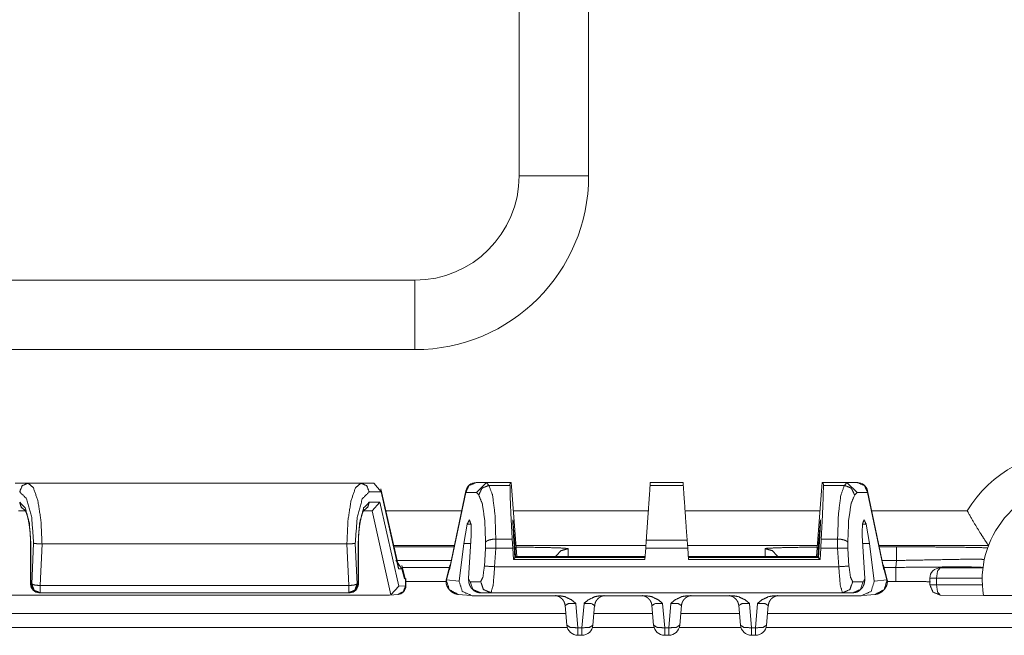
# Model space of a CAD drawing. Units: inches. Extents: x 1.14 to 8.25, y 2.07 to 6.93.
# Drawn here: x 4.75 to 5.46, y 6.05 to 6.49 of the extents above; entities that cross this region are included whole.
import ezdxf

# ---------------------------------------------------------------- set-up
doc = ezdxf.new("R2010")
doc.units = ezdxf.units.IN
doc.header["$MEASUREMENT"] = 0
doc.layers.add('1', color=7, linetype='Continuous', true_color=0xffffff)

msp = doc.modelspace()

# ---------------------------------------------------------------- linework, layer by layer
at = {"layer": '1', "color": 7, "linetype": 'Continuous', "lineweight": 18}
for p, q in [((5.10776, 6.37748), (5.10776, 6.60248)), ((5.15776, 6.60248), (5.15776, 6.37748)), ((4.43276, 6.30248), (5.03276, 6.30248)), ((5.03276, 6.25248), (4.43276, 6.25248)), ((4.75423, 6.15636), (4.74492, 6.15636)), ((4.9938, 6.15636), (4.75423, 6.15636)), ((5.00311, 6.15636), (4.9938, 6.15636)), ((5.00311, 6.15636), (5.00841, 6.15011)), ((5.08448, 6.15677), (5.07673, 6.15677)), ((5.08425, 6.15677), (5.07699, 6.14973)), ((5.08425, 6.15677), (5.08448, 6.15677)), ((5.08604, 6.1548), (5.08425, 6.15677)), ((5.08448, 6.15677), (5.10126, 6.15677)), ((5.08604, 6.1548), (5.10119, 6.1548)), ((5.10119, 6.1548), (5.10126, 6.15677)), ((5.10203, 6.15677), (5.10126, 6.15677)), ((5.10203, 6.15677), (5.10229, 6.15409)), ((5.10229, 6.15409), (5.10613, 6.10348)), ((5.20222, 6.15677), (5.20208, 6.1548)), ((5.22594, 6.1548), (5.20208, 6.1548)), ((5.22581, 6.15677), (5.20222, 6.15677)), ((5.22581, 6.15677), (5.22594, 6.1548)), ((5.32573, 6.15409), (5.3219, 6.10348)), ((5.326, 6.15677), (5.32573, 6.15409)), ((5.326, 6.15677), (5.32677, 6.15677)), ((5.34354, 6.15677), (5.32677, 6.15677)), ((5.32683, 6.1548), (5.32677, 6.15677)), ((5.34199, 6.1548), (5.32683, 6.1548)), ((5.34199, 6.1548), (5.34377, 6.15677)), ((5.34354, 6.15677), (5.35129, 6.15677)), ((5.34377, 6.15677), (5.34354, 6.15677)), ((5.34377, 6.15677), (5.35104, 6.14973)), ((4.99984, 6.15011), (5.00841, 6.15011)), ((5.02058, 6.0976), (5.00831, 6.1522)), ((5.00841, 6.15011), (5.02089, 6.09461)), ((5.06936, 6.14973), (5.05765, 6.09399)), ((5.06939, 6.15082), (5.05781, 6.09567)), ((5.06936, 6.14973), (5.07699, 6.14973)), ((5.07699, 6.14973), (5.07867, 6.14788)), ((5.35104, 6.14973), (5.34936, 6.14788)), ((5.35867, 6.14973), (5.35104, 6.14973)), ((5.37022, 6.09567), (5.35863, 6.15082)), ((5.35867, 6.14973), (5.37038, 6.09399)), ((5.00744, 6.14261), (4.99984, 6.14261)), ((5.00188, 6.13648), (5.00744, 6.14261)), ((5.02104, 6.08214), (5.00744, 6.14261)), ((4.7474, 6.13636), (4.75199, 6.13636)), ((4.99603, 6.13636), (5.00062, 6.13636)), ((5.00062, 6.13636), (5.00188, 6.13648)), ((5.00188, 6.13648), (5.01548, 6.07596)), ((5.01178, 6.13656), (5.06639, 6.13656)), ((5.10358, 6.13656), (5.20077, 6.13656)), ((5.22718, 6.13656), (5.32437, 6.13656)), ((5.36162, 6.13656), (5.43031, 6.13656)), ((5.06789, 6.11292), (5.07037, 6.12687)), ((5.07311, 6.12687), (5.07037, 6.12687)), ((5.10359, 6.12687), (5.10332, 6.12687)), ((5.10461, 6.11292), (5.10359, 6.12687)), ((5.32342, 6.11292), (5.32443, 6.12687)), ((5.3247, 6.12687), (5.32443, 6.12687)), ((5.35766, 6.12687), (5.35491, 6.12687)), ((5.36014, 6.11292), (5.35766, 6.12687)), ((5.07322, 6.11875), (5.0713, 6.08778)), ((5.10376, 6.11875), (5.10475, 6.10259)), ((5.32427, 6.11875), (5.32328, 6.10259)), ((5.35481, 6.11875), (5.35673, 6.08778)), ((4.75601, 6.11261), (4.75601, 6.08373)), ((4.75623, 6.08373), (4.75623, 6.11261)), ((4.75824, 6.11313), (4.75685, 6.08373)), ((4.76288, 6.08264), (4.7643, 6.11261)), ((4.7643, 6.11261), (4.76427, 6.11261)), ((4.98373, 6.11261), (4.7643, 6.11261)), ((4.98373, 6.11261), (4.98514, 6.08264)), ((4.98375, 6.11261), (4.98373, 6.11261)), ((4.99118, 6.08373), (4.98979, 6.11313)), ((4.9918, 6.11261), (4.9918, 6.08373)), ((4.99201, 6.08373), (4.99201, 6.11261)), ((5.06109, 6.11156), (5.01739, 6.11156)), ((5.06789, 6.11292), (5.06456, 6.08579)), ((5.06789, 6.11292), (5.07286, 6.11292)), ((5.08361, 6.11387), (5.08357, 6.10942)), ((5.09092, 6.10956), (5.09099, 6.11612)), ((5.09099, 6.11612), (5.09098, 6.11612)), ((5.10276, 6.11612), (5.09099, 6.11612)), ((5.10276, 6.11612), (5.10313, 6.10956)), ((5.10411, 6.11292), (5.10461, 6.11292)), ((5.10461, 6.11292), (5.10526, 6.10314)), ((5.19902, 6.11156), (5.10546, 6.11156)), ((5.19933, 6.11544), (5.19892, 6.10956)), ((5.19933, 6.11544), (5.2287, 6.11544)), ((5.2287, 6.11544), (5.22911, 6.10956)), ((5.32247, 6.11156), (5.22896, 6.11156)), ((5.32342, 6.11292), (5.32276, 6.10314)), ((5.32391, 6.11292), (5.32342, 6.11292)), ((5.32526, 6.11612), (5.3249, 6.10956)), ((5.32526, 6.11612), (5.33704, 6.11612)), ((5.33704, 6.11612), (5.33704, 6.11612)), ((5.3371, 6.10956), (5.33704, 6.11612)), ((5.34441, 6.11387), (5.34446, 6.10942)), ((5.36014, 6.11292), (5.35517, 6.11292)), ((5.36014, 6.11292), (5.36347, 6.08579)), ((5.44567, 6.11156), (5.36683, 6.11156)), ((5.44567, 6.11155), (5.44567, 6.11156)), ((5.01768, 6.11053), (5.06093, 6.11053)), ((5.08357, 6.10942), (5.08277, 6.09669)), ((5.09015, 6.09623), (5.09097, 6.10956)), ((5.09097, 6.10956), (5.09092, 6.10956)), ((5.09097, 6.10956), (5.10313, 6.10956)), ((5.10363, 6.1014), (5.10313, 6.10956)), ((5.14275, 6.10939), (5.14314, 6.10926)), ((5.14314, 6.10926), (5.14314, 6.10348)), ((5.19835, 6.1014), (5.19892, 6.10956)), ((5.22911, 6.10956), (5.19892, 6.10956)), ((5.22968, 6.1014), (5.22911, 6.10956)), ((5.28489, 6.10926), (5.28595, 6.10948)), ((5.28489, 6.10348), (5.28489, 6.10926)), ((5.3244, 6.1014), (5.3249, 6.10956)), ((5.33705, 6.10956), (5.3249, 6.10956)), ((5.33705, 6.10956), (5.3371, 6.10956)), ((5.33788, 6.09623), (5.33705, 6.10956)), ((5.34446, 6.10942), (5.34525, 6.09669)), ((5.3671, 6.11053), (5.37947, 6.11053)), ((5.01911, 6.10096), (5.02339, 6.09478)), ((5.05887, 6.10071), (5.01998, 6.10071)), ((5.02023, 6.09916), (5.02089, 6.09461)), ((5.02089, 6.09461), (5.02058, 6.0976)), ((5.02577, 6.08769), (5.02321, 6.09706)), ((5.10475, 6.10259), (5.10363, 6.1014)), ((5.10363, 6.1014), (5.19835, 6.1014)), ((5.10475, 6.10259), (5.105, 6.10286)), ((5.19845, 6.10286), (5.105, 6.10286)), ((5.10559, 6.10348), (5.10526, 6.10314)), ((5.10526, 6.10314), (5.19847, 6.10314)), ((5.10559, 6.10348), (5.19849, 6.10348)), ((5.32244, 6.10348), (5.22953, 6.10348)), ((5.32276, 6.10314), (5.22956, 6.10314)), ((5.22958, 6.10286), (5.32302, 6.10286)), ((5.3244, 6.1014), (5.22968, 6.1014)), ((5.32244, 6.10348), (5.32276, 6.10314)), ((5.32328, 6.10259), (5.32302, 6.10286)), ((5.32328, 6.10259), (5.3244, 6.1014)), ((5.37947, 6.10071), (5.36916, 6.10071)), ((5.379, 6.09572), (5.37947, 6.10071)), ((5.02086, 6.09572), (5.02108, 6.09572)), ((5.02089, 6.09461), (5.02339, 6.09478)), ((5.02339, 6.09478), (5.02534, 6.08763)), ((5.02358, 6.09572), (5.05747, 6.09572)), ((5.05757, 6.09613), (5.05529, 6.0868)), ((5.05737, 6.09401), (5.05559, 6.08674)), ((5.05765, 6.09399), (5.05737, 6.09401)), ((5.05781, 6.09567), (5.05765, 6.09399)), ((5.09015, 6.09623), (5.33788, 6.09623)), ((5.37022, 6.09567), (5.37038, 6.09399)), ((5.37038, 6.09399), (5.37065, 6.09401)), ((5.37273, 6.0868), (5.37045, 6.09613)), ((5.37055, 6.09572), (5.379, 6.09572)), ((5.37065, 6.09401), (5.37243, 6.08674)), ((5.41097, 6.09541), (5.44165, 6.09541)), ((4.75685, 6.08373), (4.75623, 6.08373)), ((4.98514, 6.08264), (4.76288, 6.08264)), ((4.9918, 6.08373), (4.99118, 6.08373)), ((5.02104, 6.08214), (5.02601, 6.08246)), ((5.02534, 6.08763), (5.02577, 6.08769)), ((5.02601, 6.08767), (5.02534, 6.08763)), ((5.02601, 6.08767), (5.02575, 6.08774)), ((5.02601, 6.08246), (5.02601, 6.08767)), ((5.02622, 6.08246), (5.02622, 6.0877)), ((5.05524, 6.08555), (5.02622, 6.08555)), ((5.05509, 6.08681), (5.05508, 6.08668)), ((5.05508, 6.08668), (5.05527, 6.08672)), ((5.05531, 6.08685), (5.05527, 6.08677)), ((5.05559, 6.08674), (5.05527, 6.08677)), ((5.05527, 6.08677), (5.05527, 6.08672)), ((5.05527, 6.08672), (5.06456, 6.08579)), ((5.05559, 6.08674), (5.05529, 6.0868)), ((5.07257, 6.08544), (5.0713, 6.08778)), ((5.08009, 6.08544), (5.07257, 6.08544)), ((5.34793, 6.08544), (5.35546, 6.08544)), ((5.35546, 6.08544), (5.35673, 6.08778)), ((5.37276, 6.08672), (5.36347, 6.08579)), ((5.37243, 6.08674), (5.37273, 6.0868)), ((5.37243, 6.08674), (5.37275, 6.08677)), ((5.37272, 6.08685), (5.37275, 6.08677)), ((5.37275, 6.08677), (5.37276, 6.08672)), ((5.37295, 6.08668), (5.37276, 6.08672)), ((5.37295, 6.08668), (5.37294, 6.08681)), ((5.379, 6.08555), (5.37295, 6.08555)), ((5.40347, 6.0833), (5.40347, 6.08791)), ((5.40825, 6.08791), (5.40825, 6.0833)), ((5.44114, 6.08791), (5.40825, 6.08791)), ((5.40825, 6.0833), (5.44125, 6.08308)), ((4.73383, 6.07584), (5.0142, 6.07584)), ((4.76226, 6.07748), (4.76288, 6.07748)), ((4.76288, 6.07748), (4.98514, 6.07748)), ((4.98514, 6.07748), (4.98576, 6.07748)), ((5.0142, 6.07584), (5.01548, 6.07596)), ((5.01463, 6.07585), (5.02038, 6.07622)), ((5.01548, 6.07596), (5.02104, 6.08214)), ((5.064, 6.07629), (5.07296, 6.0754)), ((5.07396, 6.07535), (5.13656, 6.07535)), ((5.07994, 6.07748), (5.08746, 6.07748)), ((5.34056, 6.07748), (5.08746, 6.07748)), ((5.16647, 6.07535), (5.19906, 6.07535)), ((5.22897, 6.07535), (5.26156, 6.07535)), ((5.29147, 6.07535), (5.35406, 6.07535)), ((5.34809, 6.07748), (5.34056, 6.07748)), ((5.35507, 6.0754), (5.36403, 6.07629)), ((5.44209, 6.07559), (5.41097, 6.07581)), ((5.44212, 6.07541), (5.61614, 6.07541)), ((5.14212, 6.05417), (5.14089, 6.06823)), ((5.14855, 6.06985), (5.15009, 6.05226)), ((5.15293, 6.05226), (5.15448, 6.06985)), ((5.16214, 6.06823), (5.1609, 6.05417)), ((5.20462, 6.05417), (5.20339, 6.06823)), ((5.21105, 6.06985), (5.21259, 6.05226)), ((5.21543, 6.05226), (5.21698, 6.06985)), ((5.22464, 6.06823), (5.2234, 6.05417)), ((5.26712, 6.05417), (5.26589, 6.06823)), ((5.27355, 6.06985), (5.27509, 6.05226)), ((5.27793, 6.05226), (5.27948, 6.06985)), ((5.28714, 6.06823), (5.2859, 6.05417)), ((1.88667, 6.06248), (5.14135, 6.06248)), ((5.16158, 6.06248), (5.20388, 6.06248)), ((5.22411, 6.06248), (5.26633, 6.06248)), ((5.28657, 6.06248), (5.85151, 6.06248)), ((5.14245, 6.05248), (1.88558, 6.05248)), ((5.15009, 6.05226), (5.15293, 6.05226)), ((5.15293, 6.04687), (5.15009, 6.04687)), ((5.2049, 6.05248), (5.16056, 6.05248)), ((5.21259, 6.05226), (5.21543, 6.05226)), ((5.21543, 6.04687), (5.21259, 6.04687)), ((5.26743, 6.05248), (5.22302, 6.05248)), ((5.27509, 6.05226), (5.27793, 6.05226)), ((5.27793, 6.04687), (5.27509, 6.04687)), ((5.85151, 6.05248), (5.28555, 6.05248))]:
    msp.add_line(p, q, dxfattribs=at)
for centre, radius, start, end in [((5.03276, 6.37748), 0.125, 270, 0), ((5.03276, 6.37748), 0.075, 270, 0), ((5.50989, 6.087), 0.09375, 90, 148.08926), ((5.07673, 6.14927), 0.0075, 90, 168.13682), ((5.35129, 6.14927), 0.0075, 11.86318, 90), ((5.50989, 6.087), 0.06875, 90, 189.70889), ((5.41097, 6.08791), 0.0075, 90, 180), ((4.76226, 6.08373), 0.00625, 180, 270), ((4.98576, 6.08373), 0.00625, 270, 0), ((5.01997, 6.08246), 0.00625, 273.72716, 0), ((5.15009, 6.05486), 0.008, 185.02914, 270), ((5.15293, 6.05486), 0.008, 270, 354.97086), ((5.21259, 6.05486), 0.008, 185.02914, 270), ((5.21543, 6.05486), 0.008, 270, 354.97086), ((5.27509, 6.05486), 0.008, 185.02914, 270), ((5.27793, 6.05486), 0.008, 270, 354.97086)]:
    msp.add_arc(centre, radius, start, end, dxfattribs=at)
for points in [[(5.15776, 6.37748), (5.13276, 6.37748), (5.10776, 6.37748)], [(5.03276, 6.30248), (5.03276, 6.27748), (5.03276, 6.25248)], [(4.75623, 6.11261), (4.75601, 6.11261)], [(4.99201, 6.11261), (4.9918, 6.11261)], [(5.37947, 6.10071), (5.37947, 6.11053)], [(5.09015, 6.09623), (5.08277, 6.09669)], [(5.33788, 6.09623), (5.34525, 6.09669)], [(5.379, 6.09572), (5.379, 6.08555)], [(4.75623, 6.08373), (4.75601, 6.08373)], [(4.76288, 6.07748), (4.76288, 6.08264)], [(4.98514, 6.07748), (4.98514, 6.08264)], [(4.99201, 6.08373), (4.9918, 6.08373)], [(5.02601, 6.08246), (5.02622, 6.08246)], [(5.40825, 6.08791), (5.40347, 6.08791)], [(5.40825, 6.0833), (5.40347, 6.0833)], [(5.15009, 6.04687), (5.15009, 6.05226)], [(5.15293, 6.04687), (5.15293, 6.05226)], [(5.21259, 6.04687), (5.21259, 6.05226)], [(5.21543, 6.04687), (5.21543, 6.05226)], [(5.27509, 6.04687), (5.27509, 6.05226)], [(5.27793, 6.04687), (5.27793, 6.05226)]]:
    msp.add_open_spline(points, degree=1, dxfattribs=at)
for points, knots in [([(4.75423, 6.15636), (4.74996, 6.15453), (4.74819, 6.15011)], [0, 0, 0.493872, 1, 1]), ([(4.76427, 6.11261), (4.76351, 6.12935), (4.76133, 6.14354), (4.75807, 6.15303), (4.75423, 6.15636)], [0, 0, 0.362494, 0.673076, 0.889974, 1, 1]), ([(4.9938, 6.15636), (4.98995, 6.15303), (4.98669, 6.14354), (4.98452, 6.12935), (4.98375, 6.11261)], [0, 0, 0.110026, 0.326926, 0.637507, 1, 1]), ([(4.9938, 6.15636), (4.99807, 6.15453), (4.99984, 6.15011)], [0, 0, 0.49388, 1, 1]), ([(5.07673, 6.15677), (5.07167, 6.15474), (5.06936, 6.14973)], [0, 0, 0.4974, 1, 1]), ([(5.08604, 6.1548), (5.08105, 6.15273), (5.07867, 6.14788)], [0, 0, 0.500199, 1, 1]), ([(5.09098, 6.11612), (5.09037, 6.13416), (5.08865, 6.14759), (5.08604, 6.1548)], [0, 0, 0.459696, 0.804574, 1, 1]), ([(5.10276, 6.11612), (5.10184, 6.13416), (5.10129, 6.14759), (5.10119, 6.1548)], [0, 0, 0.466496, 0.81368, 1, 1]), ([(5.20208, 6.1548), (5.20061, 6.13379), (5.19933, 6.11544)], [0, 0, 0.533893, 1, 1]), ([(5.22594, 6.1548), (5.22646, 6.14747), (5.2287, 6.11544)], [0, 0, 0.186338, 1, 1]), ([(5.32526, 6.11612), (5.32619, 6.13416), (5.32673, 6.14759), (5.32683, 6.1548)], [0, 0, 0.466496, 0.81368, 1, 1]), ([(5.33704, 6.11612), (5.33765, 6.13416), (5.33937, 6.14759), (5.34199, 6.1548)], [0, 0, 0.459697, 0.804574, 1, 1]), ([(5.34199, 6.1548), (5.34698, 6.15273), (5.34936, 6.14788)], [0, 0, 0.500199, 1, 1]), ([(5.35129, 6.15677), (5.35636, 6.15474), (5.35867, 6.14973)], [0, 0, 0.4974, 1, 1]), ([(4.74819, 6.15011), (4.75317, 6.14517), (4.75684, 6.13166), (4.75824, 6.11313)], [0, 0, 0.177166, 0.530758, 1, 1]), ([(4.98979, 6.11313), (4.99118, 6.13166), (4.99485, 6.14517), (4.99984, 6.15011)], [0, 0, 0.469242, 0.822834, 1, 1]), ([(5.06939, 6.15082), (5.06933, 6.15028), (5.06936, 6.14973)], [0, 0, 0.495353, 1, 1]), ([(5.07867, 6.14788), (5.08129, 6.14154), (5.08301, 6.12973), (5.08361, 6.11387)], [0, 0, 0.197927, 0.542241, 1, 1]), ([(5.34936, 6.14788), (5.34674, 6.14154), (5.34502, 6.12973), (5.34441, 6.11387)], [0, 0, 0.197927, 0.542241, 1, 1]), ([(5.35863, 6.15082), (5.3587, 6.15028), (5.35867, 6.14973)], [0, 0, 0.495331, 1, 1]), ([(4.75623, 6.11261), (4.75515, 6.12761), (4.75221, 6.13859), (4.74819, 6.14261)], [0, 0, 0.468626, 0.82287, 1, 1]), ([(4.74819, 6.14261), (4.74927, 6.13904), (4.75213, 6.13675)], [0, 0, 0.504595, 1, 1]), ([(4.99984, 6.14261), (4.99582, 6.13859), (4.99288, 6.12761), (4.9918, 6.11261)], [0, 0, 0.17713, 0.531372, 1, 1]), ([(4.99593, 6.13676), (4.99877, 6.13905), (4.99984, 6.14261)], [0, 0, 0.49545, 1, 1]), ([(4.75188, 6.13717), (4.75188, 6.13717), (4.75204, 6.13694), (4.75238, 6.13637), (4.75282, 6.13539), (4.7533, 6.1341), (4.75385, 6.1323), (4.75436, 6.13019), (4.75486, 6.12761), (4.75527, 6.12479), (4.75562, 6.12164), (4.75586, 6.11835), (4.75597, 6.11551), (4.75601, 6.11261)], [0, 0, 0.000032, 0.011204, 0.037613, 0.080314, 0.135051, 0.20995, 0.296453, 0.400595, 0.514334, 0.640156, 0.771494, 0.884438, 1, 1]), ([(4.99201, 6.11261), (4.99203, 6.11443), (4.99207, 6.11623), (4.99225, 6.11965), (4.99254, 6.12295), (4.99292, 6.12605), (4.9934, 6.12891), (4.99396, 6.13143), (4.99455, 6.13359), (4.99507, 6.13507), (4.99557, 6.1362), (4.99594, 6.13687), (4.99613, 6.13716), (4.99614, 6.13716)], [0, 0, 0.07252, 0.144301, 0.280401, 0.412118, 0.536713, 0.651917, 0.754629, 0.84366, 0.906191, 0.955371, 0.985571, 0.999645, 1, 1]), ([(5.44567, 6.11156), (5.44484, 6.11278), (5.44275, 6.1159), (5.43956, 6.12087), (5.43519, 6.12804), (5.43036, 6.13646), (5.43031, 6.13656)], [0, 0, 0.05015, 0.178245, 0.379349, 0.665573, 0.996327, 1, 1]), ([(5.07037, 6.12687), (5.07196, 6.12999), (5.07314, 6.12664), (5.07322, 6.11875)], [0, 0, 0.234692, 0.472019, 1, 1]), ([(5.10376, 6.11875), (5.10333, 6.12664), (5.10326, 6.12999), (5.10359, 6.12687)], [0, 0, 0.549073, 0.781655, 1, 1]), ([(5.32443, 6.12687), (5.32476, 6.12999), (5.32469, 6.12664), (5.32427, 6.11875)], [0, 0, 0.218345, 0.450927, 1, 1]), ([(5.35481, 6.11875), (5.35489, 6.12664), (5.35606, 6.12999), (5.35766, 6.12687)], [0, 0, 0.527974, 0.765299, 1, 1]), ([(4.76427, 6.11261), (4.76221, 6.11269), (4.76038, 6.11281), (4.75898, 6.11298), (4.75834, 6.1131), (4.75824, 6.11313)], [0, 0, 0.340521, 0.642924, 0.874473, 0.982882, 1, 1]), ([(4.98375, 6.11261), (4.98582, 6.11269), (4.98765, 6.11281), (4.98904, 6.11298), (4.98969, 6.1131), (4.98979, 6.11313)], [0, 0, 0.340521, 0.642924, 0.874473, 0.982882, 1, 1]), ([(5.09098, 6.11612), (5.0885, 6.11595), (5.0863, 6.1155), (5.08463, 6.11482), (5.08369, 6.11401), (5.08361, 6.11387)], [0, 0, 0.313382, 0.596559, 0.824554, 0.980052, 1, 1]), ([(5.33704, 6.11612), (5.33952, 6.11595), (5.34172, 6.1155), (5.3434, 6.11482), (5.34433, 6.11401), (5.34441, 6.11387)], [0, 0, 0.313378, 0.596551, 0.824543, 0.980079, 1, 1]), ([(5.09092, 6.10956), (5.08845, 6.10965), (5.08625, 6.10966), (5.08459, 6.10959), (5.08364, 6.10945), (5.08357, 6.10942)], [0, 0, 0.33581, 0.633172, 0.859589, 0.988724, 1, 1]), ([(5.10561, 6.11037), (5.12388, 6.11012), (5.1367, 6.10978), (5.14275, 6.10939)], [0, 0, 0.491762, 0.836821, 1, 1]), ([(5.13407, 6.10348), (5.13776, 6.10769), (5.14314, 6.10926)], [0, 0, 0.499989, 1, 1]), ([(5.29396, 6.10348), (5.29027, 6.10769), (5.28489, 6.10926)], [0, 0, 0.499959, 1, 1]), ([(5.28595, 6.10948), (5.29275, 6.10984), (5.30527, 6.11014), (5.32242, 6.11037)], [0, 0, 0.186634, 0.53007, 1, 1]), ([(5.3371, 6.10956), (5.33958, 6.10965), (5.34177, 6.10966), (5.34344, 6.10959), (5.34438, 6.10945), (5.34446, 6.10942)], [0, 0, 0.33581, 0.633227, 0.859589, 0.988724, 1, 1]), ([(5.37947, 6.11053), (5.4038, 6.11046), (5.42538, 6.11025), (5.44174, 6.10993), (5.44504, 6.10982)], [0, 0, 0.370956, 0.700098, 0.949702, 1, 1]), ([(5.05822, 6.09764), (5.05791, 6.09717), (5.05737, 6.09447), (5.05737, 6.09408), (5.05737, 6.09401)], [0, 0, 0.148849, 0.879145, 0.982491, 1, 1]), ([(5.08277, 6.09669), (5.0817, 6.08873), (5.08009, 6.08544)], [0, 0, 0.686475, 1, 1]), ([(5.34525, 6.09669), (5.34633, 6.08873), (5.34793, 6.08544)], [0, 0, 0.686475, 1, 1]), ([(5.36981, 6.09764), (5.37011, 6.09717), (5.37066, 6.09447), (5.37066, 6.09408), (5.37065, 6.09401)], [0, 0, 0.148849, 0.879145, 0.982491, 1, 1]), ([(5.44265, 6.10136), (5.43941, 6.10171), (5.42984, 6.10163), (5.39529, 6.10099), (5.37947, 6.10071)], [0, 0, 0.051672, 0.203026, 0.749806, 1, 1]), ([(5.08746, 6.07748), (5.08907, 6.08297), (5.09015, 6.09623)], [0, 0, 0.300796, 1, 1]), ([(5.34056, 6.07748), (5.33895, 6.08297), (5.33788, 6.09623)], [0, 0, 0.300796, 1, 1]), ([(5.379, 6.09572), (5.399, 6.09593), (5.41693, 6.09607), (5.43141, 6.09609), (5.43985, 6.09588), (5.44167, 6.09552)], [0, 0, 0.318974, 0.604934, 0.835753, 0.9705, 1, 1]), ([(5.40825, 6.08791), (5.40905, 6.09321), (5.41097, 6.09541)], [0, 0, 0.647525, 1, 1]), ([(4.76226, 6.07748), (4.758, 6.07931), (4.75623, 6.08373)], [0, 0, 0.493872, 1, 1]), ([(4.76288, 6.08264), (4.75907, 6.08304), (4.75685, 6.08373)], [0, 0, 0.621888, 1, 1]), ([(4.75685, 6.08373), (4.75862, 6.07931), (4.76288, 6.07748)], [0, 0, 0.506128, 1, 1]), ([(4.99118, 6.08373), (4.98895, 6.08304), (4.98514, 6.08264)], [0, 0, 0.378112, 1, 1]), ([(4.98514, 6.07748), (4.98941, 6.07931), (4.99118, 6.08373)], [0, 0, 0.493872, 1, 1]), ([(4.9918, 6.08373), (4.99003, 6.07931), (4.98576, 6.07748)], [0, 0, 0.506128, 1, 1]), ([(5.02601, 6.08246), (5.02439, 6.07818), (5.02038, 6.07622)], [0, 0, 0.505938, 1, 1]), ([(5.05519, 6.08666), (5.05514, 6.08526), (5.05531, 6.0839), (5.05579, 6.08239), (5.05652, 6.08096), (5.05728, 6.07989), (5.05816, 6.07894), (5.059, 6.07823), (5.05991, 6.07762), (5.06072, 6.07719), (5.06157, 6.07684), (5.06226, 6.07662), (5.06296, 6.07645), (5.06348, 6.07635), (5.064, 6.07629)], [0, 0, 0.092796, 0.18345, 0.288891, 0.395197, 0.481528, 0.56758, 0.640434, 0.713296, 0.773882, 0.834523, 0.882741, 0.930573, 0.965403, 1, 1]), ([(5.05527, 6.08672), (5.05756, 6.07971), (5.064, 6.07629)], [0, 0, 0.502655, 1, 1]), ([(5.06456, 6.08579), (5.06683, 6.07845), (5.07396, 6.07535)], [0, 0, 0.497032, 1, 1]), ([(5.0713, 6.08778), (5.07162, 6.08458), (5.07166, 6.0845)], [0, 0, 0.974879, 1, 1]), ([(5.07166, 6.08451), (5.07173, 6.08426), (5.0718, 6.084), (5.07242, 6.0824), (5.0734, 6.08081), (5.07441, 6.07969), (5.07566, 6.07872), (5.077, 6.07804), (5.07845, 6.07762), (5.07919, 6.07751), (5.07994, 6.07748)], [0, 0, 0.022093, 0.044373, 0.191013, 0.350818, 0.479521, 0.614493, 0.742677, 0.87171, 0.935419, 1, 1]), ([(5.07994, 6.07748), (5.07456, 6.07984), (5.07257, 6.08544)], [0, 0, 0.497239, 1, 1]), ([(5.08746, 6.07748), (5.08208, 6.07984), (5.08009, 6.08544)], [0, 0, 0.497223, 1, 1]), ([(5.34056, 6.07748), (5.34594, 6.07984), (5.34793, 6.08544)], [0, 0, 0.497223, 1, 1]), ([(5.34809, 6.07748), (5.35346, 6.07984), (5.35546, 6.08544)], [0, 0, 0.497223, 1, 1]), ([(5.34809, 6.07748), (5.34964, 6.07764), (5.35108, 6.07806), (5.35226, 6.07866), (5.35331, 6.07942), (5.35413, 6.08022), (5.35482, 6.08109), (5.3554, 6.08202), (5.35584, 6.08296), (5.35612, 6.08373), (5.35631, 6.08449)], [0, 0, 0.133875, 0.262657, 0.375376, 0.486741, 0.585269, 0.679423, 0.773937, 0.863008, 0.932769, 1, 1]), ([(5.36347, 6.08579), (5.3612, 6.07845), (5.35406, 6.07535)], [0, 0, 0.497028, 1, 1]), ([(5.35673, 6.08778), (5.3564, 6.08458), (5.35635, 6.08447)], [0, 0, 0.964496, 1, 1]), ([(5.37276, 6.08672), (5.37047, 6.07971), (5.36403, 6.07629)], [0, 0, 0.502655, 1, 1]), ([(5.36403, 6.07629), (5.36432, 6.07632), (5.36462, 6.07637), (5.36531, 6.0765), (5.366, 6.07669), (5.36701, 6.07706), (5.36797, 6.07754), (5.36915, 6.07832), (5.3702, 6.07927), (5.37127, 6.08061), (5.37211, 6.08211), (5.37274, 6.0838), (5.37295, 6.08555), (5.3729, 6.08612), (5.37279, 6.08668)], [0, 0, 0.019531, 0.039251, 0.085814, 0.133059, 0.20406, 0.274979, 0.368647, 0.462166, 0.575114, 0.689289, 0.808203, 0.924543, 0.96198, 1, 1]), ([(5.40386, 6.08545), (5.39546, 6.08551), (5.379, 6.08555)], [0, 0, 0.33802, 1, 1]), ([(5.41097, 6.0758), (5.40567, 6.078), (5.40347, 6.0833)], [0, 0, 0.50001, 1, 1]), ([(5.41097, 6.0758), (5.40903, 6.07796), (5.40825, 6.0833)], [0, 0, 0.349019, 1, 1]), ([(5.134, 6.07544), (5.13399, 6.07544), (5.13402, 6.07544), (5.13412, 6.07542), (5.13429, 6.0754), (5.13449, 6.07536), (5.13473, 6.07531), (5.13512, 6.07521), (5.13556, 6.07507), (5.13653, 6.0747), (5.13741, 6.07415), (5.13766, 6.07393), (5.13788, 6.07369)], [0, 0, 0.00293, 0.009527, 0.032938, 0.073195, 0.11866, 0.173867, 0.268436, 0.37397, 0.610778, 0.850241, 0.924647, 1, 1]), ([(5.13656, 6.07535), (5.14056, 6.07476), (5.14546, 6.07237), (5.14851, 6.06989), (5.14855, 6.06985)], [0, 0, 0.299966, 0.7045, 0.9959, 1, 1]), ([(5.15448, 6.06985), (5.15452, 6.06989), (5.15756, 6.07237), (5.16247, 6.07476), (5.16647, 6.07535)], [0, 0, 0.0041, 0.295526, 0.700061, 1, 1]), ([(5.1641, 6.07276), (5.16464, 6.07334), (5.16522, 6.07386), (5.16589, 6.07433), (5.16661, 6.07472), (5.1672, 6.07498), (5.16778, 6.07518), (5.16815, 6.07528), (5.16847, 6.07535), (5.16866, 6.07539), (5.1688, 6.07541), (5.16892, 6.07542), (5.169, 6.07543), (5.16904, 6.07544), (5.16905, 6.07544)], [0, 0, 0.137146, 0.272485, 0.414431, 0.556117, 0.667615, 0.774667, 0.840989, 0.898834, 0.931026, 0.956848, 0.977244, 0.99098, 0.998304, 1, 1]), ([(5.1965, 6.07544), (5.19649, 6.07544), (5.19652, 6.07544), (5.19662, 6.07542), (5.19679, 6.0754), (5.19699, 6.07536), (5.19723, 6.07531), (5.19762, 6.07521), (5.19806, 6.07507), (5.19903, 6.0747), (5.19991, 6.07415), (5.20016, 6.07393), (5.20038, 6.07369)], [0, 0, 0.00293, 0.009527, 0.032938, 0.073195, 0.11866, 0.173867, 0.268436, 0.37397, 0.610778, 0.850241, 0.924647, 1, 1]), ([(5.19906, 6.07535), (5.20306, 6.07476), (5.20796, 6.07237), (5.21101, 6.06989), (5.21105, 6.06985)], [0, 0, 0.299966, 0.7045, 0.9959, 1, 1]), ([(5.21698, 6.06985), (5.21702, 6.06989), (5.22006, 6.07237), (5.22497, 6.07476), (5.22897, 6.07535)], [0, 0, 0.0041, 0.295526, 0.700061, 1, 1]), ([(5.2266, 6.07276), (5.22714, 6.07334), (5.22772, 6.07386), (5.22839, 6.07433), (5.22911, 6.07472), (5.2297, 6.07498), (5.23028, 6.07518), (5.23065, 6.07528), (5.23097, 6.07535), (5.23116, 6.07539), (5.2313, 6.07541), (5.23142, 6.07542), (5.2315, 6.07543), (5.23154, 6.07544), (5.23155, 6.07544)], [0, 0, 0.137146, 0.272485, 0.414431, 0.556117, 0.667615, 0.774667, 0.840989, 0.898834, 0.931026, 0.956848, 0.977244, 0.99098, 0.998304, 1, 1]), ([(5.259, 6.07544), (5.25899, 6.07544), (5.25902, 6.07544), (5.25912, 6.07542), (5.25929, 6.0754), (5.25949, 6.07536), (5.25973, 6.07531), (5.26012, 6.07521), (5.26056, 6.07507), (5.26153, 6.0747), (5.26241, 6.07415), (5.26266, 6.07393), (5.26288, 6.07369)], [0, 0, 0.00293, 0.009527, 0.032938, 0.073195, 0.11866, 0.173867, 0.268436, 0.37397, 0.610778, 0.850241, 0.924647, 1, 1]), ([(5.26156, 6.07535), (5.26556, 6.07476), (5.27046, 6.07237), (5.27351, 6.06989), (5.27355, 6.06985)], [0, 0, 0.299966, 0.7045, 0.9959, 1, 1]), ([(5.27948, 6.06985), (5.27952, 6.06989), (5.28256, 6.07237), (5.28747, 6.07476), (5.29147, 6.07535)], [0, 0, 0.0041, 0.295526, 0.700061, 1, 1]), ([(5.2891, 6.07276), (5.28964, 6.07334), (5.29022, 6.07386), (5.29089, 6.07433), (5.29161, 6.07472), (5.2922, 6.07498), (5.29278, 6.07518), (5.29315, 6.07528), (5.29347, 6.07535), (5.29366, 6.07539), (5.2938, 6.07541), (5.29392, 6.07542), (5.294, 6.07543), (5.29404, 6.07544), (5.29405, 6.07544)], [0, 0, 0.137146, 0.272485, 0.414431, 0.556117, 0.667615, 0.774667, 0.840989, 0.898834, 0.931026, 0.956848, 0.977244, 0.99098, 0.998304, 1, 1]), ([(5.13788, 6.07369), (5.13868, 6.07303), (5.13936, 6.07227), (5.14008, 6.07111), (5.14058, 6.06984), (5.14083, 6.06871), (5.14092, 6.06753)], [0, 0, 0.145451, 0.288113, 0.479641, 0.671982, 0.834576, 1, 1]), ([(5.14855, 6.06985), (5.14303, 6.06963), (5.14089, 6.06823)], [0, 0, 0.682946, 1, 1]), ([(5.16214, 6.06823), (5.16, 6.06963), (5.15448, 6.06985)], [0, 0, 0.317054, 1, 1]), ([(5.16211, 6.06753), (5.16226, 6.06903), (5.16266, 6.07045), (5.16315, 6.07153), (5.16383, 6.07249), (5.16396, 6.07263), (5.1641, 6.07276)], [0, 0, 0.263109, 0.520944, 0.727923, 0.932774, 0.966332, 1, 1]), ([(5.20038, 6.07369), (5.20118, 6.07303), (5.20186, 6.07227), (5.20258, 6.07111), (5.20308, 6.06984), (5.20333, 6.06871), (5.20342, 6.06753)], [0, 0, 0.145451, 0.288113, 0.479641, 0.671982, 0.834576, 1, 1]), ([(5.21105, 6.06985), (5.20553, 6.06963), (5.20339, 6.06823)], [0, 0, 0.682946, 1, 1]), ([(5.22464, 6.06823), (5.2225, 6.06963), (5.21698, 6.06985)], [0, 0, 0.317054, 1, 1]), ([(5.22461, 6.06753), (5.22476, 6.06903), (5.22516, 6.07045), (5.22565, 6.07153), (5.22633, 6.07249), (5.22646, 6.07263), (5.2266, 6.07276)], [0, 0, 0.263109, 0.520944, 0.727923, 0.932774, 0.966332, 1, 1]), ([(5.26288, 6.07369), (5.26368, 6.07303), (5.26436, 6.07227), (5.26508, 6.07111), (5.26558, 6.06984), (5.26583, 6.06871), (5.26592, 6.06753)], [0, 0, 0.145451, 0.288113, 0.479641, 0.671982, 0.834576, 1, 1]), ([(5.27355, 6.06985), (5.26803, 6.06963), (5.26589, 6.06823)], [0, 0, 0.682946, 1, 1]), ([(5.28714, 6.06823), (5.285, 6.06963), (5.27948, 6.06985)], [0, 0, 0.317054, 1, 1]), ([(5.28711, 6.06753), (5.28726, 6.06903), (5.28766, 6.07045), (5.28815, 6.07153), (5.28883, 6.07249), (5.28896, 6.07263), (5.2891, 6.07276)], [0, 0, 0.263109, 0.520944, 0.727923, 0.932774, 0.966332, 1, 1]), ([(5.14212, 6.05417), (5.14453, 6.05256), (5.15009, 6.05226)], [0, 0, 0.342091, 1, 1]), ([(5.15293, 6.05226), (5.15849, 6.05256), (5.1609, 6.05417)], [0, 0, 0.657909, 1, 1]), ([(5.20462, 6.05417), (5.20703, 6.05256), (5.21259, 6.05226)], [0, 0, 0.342091, 1, 1]), ([(5.21543, 6.05226), (5.22099, 6.05256), (5.2234, 6.05417)], [0, 0, 0.657909, 1, 1]), ([(5.26712, 6.05417), (5.26953, 6.05256), (5.27509, 6.05226)], [0, 0, 0.342091, 1, 1]), ([(5.27793, 6.05226), (5.28349, 6.05256), (5.2859, 6.05417)], [0, 0, 0.657909, 1, 1])]:
    msp.add_open_spline(points, degree=1, knots=knots, dxfattribs=at)

doc.saveas('drawing.dxf')
